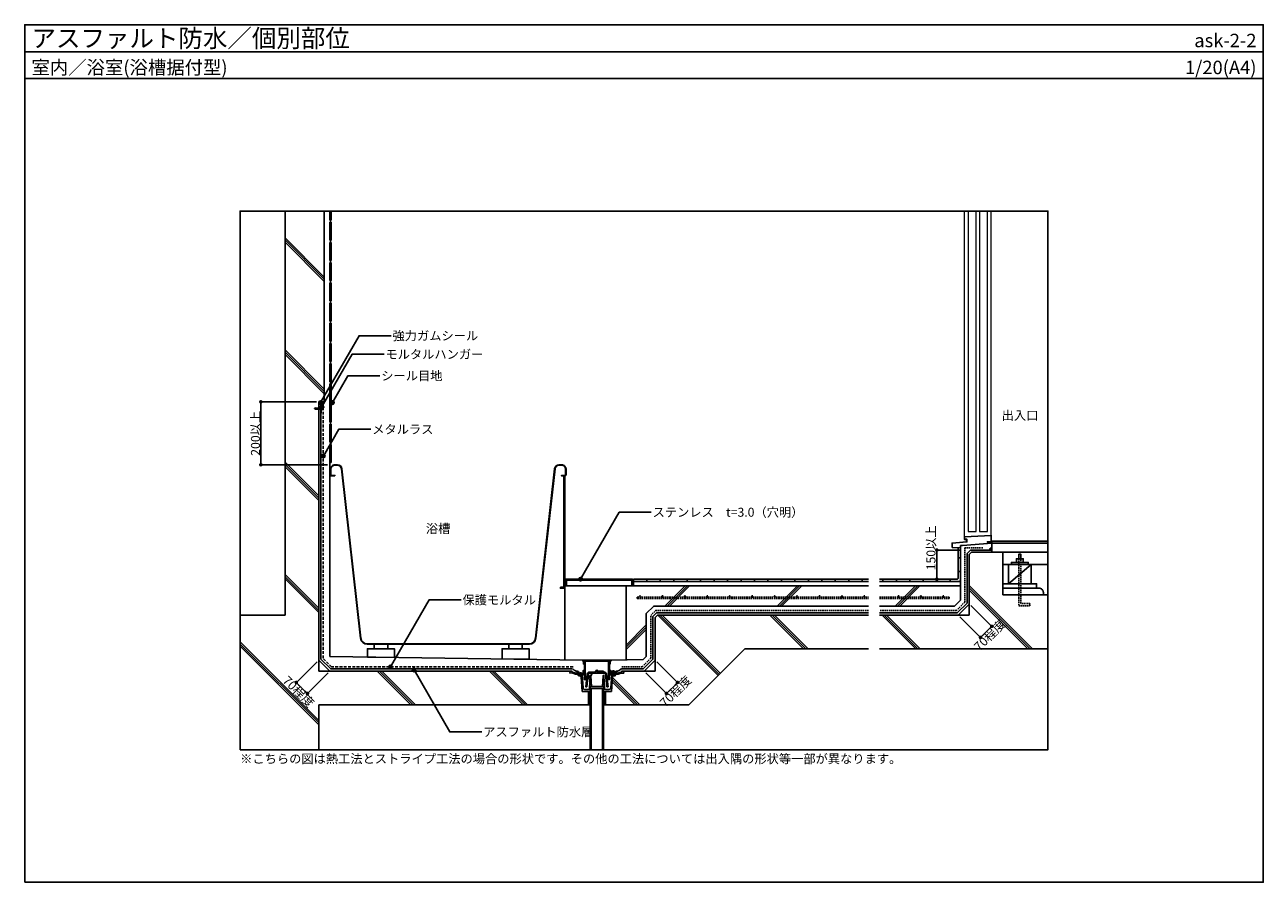
# Model space of a CAD drawing. Units: millimetres. Extents: x 0 to 5520, y 0 to 3820.
import ezdxf
from ezdxf.enums import TextEntityAlignment as Align

# ---------------------------------------------------------------- set-up
doc = ezdxf.new("R2010")
doc.units = ezdxf.units.MM
doc.linetypes.add('DASHED2', pattern=[9.525, 6.35, -3.175])
doc.layers.get('0').update_dxf_attribs({"plot": 0})
for name, color, linetype in [('BOUSUI', 1, 'Continuous'), ('HATCH', 9, 'Continuous'), ('KANAMONO', 4, 'Continuous'), ('KANAMONO_SCREW', 4, 'Continuous'), ('KUTAI', 3, 'Continuous'), ('MOJI', 7, 'Continuous'), ('SIAGE', 4, 'Continuous'), ('sunpo', 7, 'Continuous'), ('TENSEN', 4, 'DASHED2'), ('WAKU', 7, 'Continuous'), ('ZATU', 6, 'Continuous')]:
    doc.layers.add(name, color=color, linetype=linetype)
doc.styles.add('MSゴシック', font='txt')
doc.dimstyles.get("Standard").update_dxf_attribs({"dimscale": 20, "dimtxt": 2, "dimasz": 0.8, "dimexe": 0, "dimexo": 1, "dimgap": 0.1, "dimtad": 2, "dimdec": 8, "dimdsep": 46, "dimtxsty": 'Standard', "dimblk1": 'DOT', "dimblk2": 'DOT', "dimsah": 1, "dimcen": 2.5, "dimadec": 0, "dimazin": 0, "dimtfac": 1, "dimtdec": 8, "dimtmove": 1, "dimatfit": 3, "dimldrblk": 'DOT', "dimfxl": 0, "dimtolj": 1, "dimtzin": 0, "dimarcsym": 0})
pattern_1 = [(45, (-80, 20), (-2.245064, 2.245064), []), (135, (-80, 20), (-2.245064, -2.245064), [])]
pattern_2 = [(45, (-80, -180), (-2.245064, 2.245064), []), (135, (-80, -180), (-2.245064, -2.245064), [])]

# ---------------------------------------------------------------- blocks, each defined once
blk = doc.blocks.new('hps-5-10-30')
at = {"layer": 'KANAMONO_SCREW', "ltscale": 20}
for p, q in [((-4.6, 1.7), (4.6, 1.7)), ((-4.6, 0), (-4.6, 1.7)), ((-4.6, 0), (-3.3, 0)), ((-3.5, 2.1), (-2.5, 2.3)), ((3.5, 2.1), (-3.5, 2.1)), ((-3.5, 2.1), (-3.5, 1.7)), ((-3.3, 0), (3.3, 0)), ((2.5, 2.3), (-2.5, 2.3)), ((2.5, 2.3), (3.5, 2.1)), ((3.5, 1.7), (3.5, 2.1)), ((4.6, 1.7), (4.6, 0)), ((-2.6, -15.6), (-3.1, -25.7)), ((-2.5, -26.8), (-3.1, -25.7)), ((-2.5, -12.9), (-2.6, -15.4)), ((-2.4, -15.4), (-2.6, -15.4)), ((-2.4, -15.6), (-2.6, -15.6)), ((-2.5, -0.8), (-2.5, -12.7)), ((-2.5, -8.5), (2.5, -8.5)), ((-2.5, -11), (2.5, -11)), ((-2.3, -12.7), (-2.5, -12.7)), ((-2.3, -12.9), (-2.5, -12.9)), ((-0.8, -26.8), (-2.5, -26.8)), ((-2.3, -12.7), (-2.4, -15.6)), ((-1.6, -26.8), (-0.4, -29.7)), ((-1.3, -27.4), (1, -26.8)), ((-0.2, -12.7), (-0.8, -26.8)), ((-0.8, -26), (0.8, -25.6)), ((-0.7, -23.5), (0.7, -23.2)), ((-0.7, -24.8), (0.7, -24.4)), ((-0.6, -21), (0.6, -20.7)), ((-0.6, -22.2), (0.6, -21.9)), ((-0.5, -18.4), (0.5, -18.2)), ((-0.5, -19.7), (0.5, -19.5)), ((-0.4, -15.9), (0.3, -15.7)), ((-0.4, -17.2), (0.4, -17)), ((-0.3, -14.7), (0.3, -14.5)), ((-0.2, -12.7), (0.2, -12.7)), ((-0.2, -13.4), (0.2, -13.3)), ((0.2, -12.7), (0.8, -26.8)), ((1.6, -26.8), (0.4, -29.7)), ((0.8, -26.8), (2.5, -26.8)), ((2.3, -12.7), (2.5, -12.7)), ((2.3, -12.7), (2.4, -15.6)), ((2.3, -12.9), (2.5, -12.9)), ((2.4, -15.4), (2.6, -15.4)), ((2.4, -15.6), (2.6, -15.6)), ((2.5, -0.8), (2.5, -12.7)), ((2.5, -12.9), (2.6, -15.4)), ((2.5, -26.8), (3.1, -25.7)), ((2.6, -15.6), (3.1, -25.7)), ((3.3, 0), (4.6, 0))]:
    blk.add_line(p, q, dxfattribs=at)
for centre, radius, start, end in [((-3.3, -0.8), 0.833, 0, 90), ((0, -29.6), 0.417, 202.5, 337.5), ((3.3, -0.8), 0.833, 90, 180)]:
    blk.add_arc(centre, radius, start, end, dxfattribs=at)
blk = doc.blocks.new('_DOT')
at = {"color": 0, "linetype": 'ByBlock'}
blk.add_line((-0.5, 0), (-1, 0), dxfattribs=at)
at = {"color": 0, "linetype": 'ByBlock', "const_width": 0.5}
blk.add_lwpolyline([(-0.25, 0, 1), (0.25, 0, 1)], format="xyb", close=True, dxfattribs=at)
blk = doc.blocks.new('*D2')
at = {"layer": 'Defpoints', "color": 0}
for p in [(2760.5, 940), (2810, 989.5), (2909.6, 889.9)]:
    blk.add_point(p, dxfattribs=at)
at = {"layer": 'sunpo', "color": 0, "lineweight": -2}
for p, q in [((2817.1, 982.4), (2909.6, 889.9)), ((2767.6, 932.9), (2860.1, 840.4)), ((2871.4, 851.7), (2898.3, 878.6))]:
    blk.add_line(p, q, dxfattribs=at)
at = {"layer": 'sunpo', "color": 0, "lineweight": -2, "xscale": 16, "yscale": 16, "zscale": 16}
for p, rotation in [((2909.6, 889.9), 45), ((2860.1, 840.4), 225)]:
    blk.add_blockref('_DOT', p, dxfattribs=dict(at, rotation=rotation))
at = {"layer": 'sunpo', "color": 0, "insert": (2900.9, 850.4), "char_height": 40, "attachment_point": 5, "rotation": 45, "style": 'MSゴシック'}
blk.add_mtext('\\A1;70程度', dxfattribs=at)
blk = doc.blocks.new('*D3')
at = {"layer": 'Defpoints', "color": 0}
for p in [(4210, 1239.5), (4160.5, 1190), (4309.6, 1139.9)]:
    blk.add_point(p, dxfattribs=at)
at = {"layer": 'sunpo', "color": 0, "lineweight": -2}
for p, q in [((4217.1, 1232.4), (4309.6, 1139.9)), ((4167.6, 1182.9), (4260.1, 1090.4)), ((4271.4, 1101.7), (4298.3, 1128.6))]:
    blk.add_line(p, q, dxfattribs=at)
at = {"layer": 'sunpo', "color": 0, "lineweight": -2, "xscale": 16, "yscale": 16, "zscale": 16}
for p, rotation in [((4260.1, 1090.4), 225), ((4309.6, 1139.9), 45)]:
    blk.add_blockref('_DOT', p, dxfattribs=dict(at, rotation=rotation))
at = {"layer": 'sunpo', "color": 0, "insert": (4300.9, 1100.4), "char_height": 40, "attachment_point": 5, "rotation": 45, "style": 'MSゴシック'}
blk.add_mtext('\\A1;70程度', dxfattribs=at)
blk = doc.blocks.new('*D4')
at = {"layer": 'Defpoints', "color": 0}
for p in [(1310, 989.5), (1359.5, 940), (1259.9, 840.4)]:
    blk.add_point(p, dxfattribs=at)
at = {"layer": 'sunpo', "color": 0, "lineweight": -2}
for p, q in [((1302.9, 982.4), (1210.4, 889.9)), ((1352.4, 932.9), (1259.9, 840.4)), ((1221.7, 878.6), (1248.6, 851.7))]:
    blk.add_line(p, q, dxfattribs=at)
at = {"layer": 'sunpo', "color": 0, "lineweight": -2, "xscale": 16, "yscale": 16, "zscale": 16}
for p, rotation in [((1210.4, 889.9), 135), ((1259.9, 840.4), 315)]:
    blk.add_blockref('_DOT', p, dxfattribs=dict(at, rotation=rotation))
at = {"layer": 'sunpo', "color": 0, "insert": (1220.4, 849.1), "char_height": 40, "attachment_point": 5, "rotation": 315, "style": 'MSゴシック'}
blk.add_mtext('\\A1;70程度', dxfattribs=at)
blk = doc.blocks.new('*D5')
at = {"layer": 'Defpoints', "color": 0, "ltscale": 0.5}
for p in [(1052.3, 2140), (1310, 2140), (1360, 1860)]:
    blk.add_point(p, dxfattribs=at)
at = {"layer": 'sunpo', "color": 0, "lineweight": -2, "ltscale": 0.5}
for p, q in [((1300, 2140), (1052.3, 2140)), ((1052.3, 1876), (1052.3, 2124)), ((1350, 1860), (1052.3, 1860))]:
    blk.add_line(p, q, dxfattribs=at)
at = {"layer": 'sunpo', "color": 0, "lineweight": -2, "ltscale": 0.5, "xscale": 16, "yscale": 16, "zscale": 16}
for p, rotation in [((1052.3, 2140), 90), ((1052.3, 1860), 270)]:
    blk.add_blockref('_DOT', p, dxfattribs=dict(at, rotation=rotation))
at = {"layer": 'sunpo', "color": 0, "ltscale": 0.5, "insert": (1028.2, 2000), "char_height": 40, "attachment_point": 5, "rotation": 90, "style": 'MSゴシック'}
blk.add_mtext('\\A1;200以上', dxfattribs=at)
blk = doc.blocks.new('*D6')
at = {"layer": 'Defpoints', "color": 0, "ltscale": 0.5}
for p in [(4065, 1480), (4179.4, 1480), (4155, 1350)]:
    blk.add_point(p, dxfattribs=at)
at = {"layer": 'sunpo', "color": 0, "lineweight": -2, "ltscale": 0.5}
for p, q in [((4169.4, 1480), (4065, 1480)), ((4065, 1366), (4065, 1464)), ((4145, 1350), (4065, 1350))]:
    blk.add_line(p, q, dxfattribs=at)
at = {"layer": 'sunpo', "color": 0, "lineweight": -2, "ltscale": 0.5, "xscale": 16, "yscale": 16, "zscale": 16}
for p, rotation in [((4065, 1480), 90), ((4065, 1350), 270)]:
    blk.add_blockref('_DOT', p, dxfattribs=dict(at, rotation=rotation))
at = {"layer": 'sunpo', "color": 0, "ltscale": 0.5, "insert": (4039, 1489.7), "char_height": 40, "attachment_point": 5, "rotation": 90, "style": 'MSゴシック'}
blk.add_mtext('\\A1;150以上', dxfattribs=at)

msp = doc.modelspace()

# ---------------------------------------------------------------- hatches: boundary and pattern name
at = {"layer": 'HATCH'}
h = msp.add_hatch(dxfattribs=at)
h.set_pattern_fill('ANSI37', color=256, style=0)
h.set_pattern_definition(pattern_1)
h.paths.add_polyline_path([(1330, 2130, -0.2035590751), (1330.04959252, 2140), (1310, 2140), (1310, 2130), (1320, 2130)])
h = msp.add_hatch(dxfattribs=at)
h.set_pattern_fill('ANSI37', color=256, style=0)
h.set_pattern_definition(pattern_1)
h.paths.add_polyline_path([(1365, 2140), (1360, 2140), (1360, 2130), (1365, 2130, -0.1490387006)])
h = msp.add_hatch(dxfattribs=at)
h.set_pattern_fill('ANSI37', color=256, style=0)
h.set_pattern_definition(pattern_2)
h.paths.add_polyline_path([(4310, 1489.99999988, 0.4141689757), (4300.00152231, 1480), (4310, 1480)])
h = msp.add_hatch(dxfattribs=at)
h.set_pattern_fill('ANSI37', color=256, style=0)
h.set_pattern_definition(pattern_2)
h.paths.add_polyline_path([(2461.0496281, 930.49503719), (2471, 929.5, 0.4142135624), (2462.04466529, 940.44540909)])
h = msp.add_hatch(dxfattribs=at)
h.set_pattern_fill('ANSI37', color=256, style=0)
h.set_pattern_definition(pattern_2)
h.paths.add_polyline_path([(2637.95533471, 940.44540909, 0.4142135624), (2629, 929.5), (2638.9503719, 930.49503719)])
at = {"layer": 'MOJI'}
h = msp.add_hatch(color=256, dxfattribs=at)
edge = h.paths.add_edge_path()
edge.add_arc((1318.19141545, 2136.49874668), 8, 0, 360)
h = msp.add_hatch(color=256, dxfattribs=at)
edge = h.paths.add_edge_path()
edge.add_arc((1321.09897151, 2113.53623001), 8, 0, 360)
h = msp.add_hatch(color=256, dxfattribs=at)
edge = h.paths.add_edge_path()
edge.add_arc((1371.40293648, 2136.8886786), 8, 0, 360)
h = msp.add_hatch(color=256, dxfattribs=at)
edge = h.paths.add_edge_path()
edge.add_arc((1330.92950775, 1898.59297654), 8, 0, 360)
h = msp.add_hatch(color=256, dxfattribs=at)
edge = h.paths.add_edge_path()
edge.add_arc((2477.64095366, 1350.29719537), 8, 0, 360)
h = msp.add_hatch(color=256, dxfattribs=at)
edge = h.paths.add_edge_path()
edge.add_arc((1630.13679044, 959.59394236), 8, 0, 360)
h = msp.add_hatch(color=256, dxfattribs=at)
edge = h.paths.add_edge_path()
edge.add_arc((1735.05357118, 945.57565175), 8, 0, 360)

# ---------------------------------------------------------------- linework, layer by layer
msp.add_line((0, 3700), (5520, 3700))
msp.add_lwpolyline([(960, 590), (4560, 590), (4560, 2990), (960, 2990)], close=True)
at = {"layer": 'BOUSUI'}
for p, q in [((1320, 2130), (1310, 2130)), ((1360, 2130), (1360, 2140)), ((2461.0496281, 930.49503719), (2462.04466529, 940.44540909)), ((2638.9503719, 930.49503719), (2637.95533471, 940.44540909))]:
    msp.add_line(p, q, dxfattribs=at)
for points in [[(1320, 2090), (1320, 993.63961031), (1363.63961031, 950), (2439, 950, -0.2447934781), (2447.19357708, 945.73282606), (2448.01637773, 944.5568475), (2458.24593123, 940.8252825), (2462.04466529, 940.44540909)], [(2637.95533471, 940.44540909), (2641.75406877, 940.8252825), (2651.98362227, 944.5568475), (2652.80642292, 945.73282606, -0.2447934781), (2661, 950), (2756.36038969, 950), (2800, 993.63961031), (2800, 1184.14213562), (2815.85786438, 1200), (3760, 1200)]]:
    msp.add_lwpolyline(points, format="xyb", dxfattribs=at)
msp.add_lwpolyline([(4310.00152231, 1480), (4215.85786438, 1480), (4200, 1464.14213562), (4200, 1243.63961031), (4156.36038969, 1200), (3810, 1200)], dxfattribs=at)
for centre, radius, start, end in [((1341.79734561, 2134.94161696), 12.79050201, 156.7041091076, 202.7276071387), ((1381.40156989, 2135), 17.14676339, 163.0462167515, 196.9537832485), ((4310.00152231, 1480), 10, 90.0087221879, 180), ((2461.0496281, 930.49503719), 10, 354.2894068625, 84.2894068625), ((2638.9503719, 930.49503719), 10, 95.7105931375, 185.7105931375)]:
    msp.add_arc(centre, radius, start, end, dxfattribs=at)
at = {"layer": 'HATCH'}
for p, q in [((1335, 2696.18728348), (1160, 2871.18728348)), ((1335, 2686.18728348), (1160, 2861.18728348)), ((1335, 2676.18728348), (1160, 2851.18728348)), ((1335, 2196.18728348), (1160, 2371.18728348)), ((1335, 2186.18728348), (1160, 2361.18728348)), ((1335, 2176.18728348), (1160, 2351.18728348)), ((1310, 1721.18728348), (1160, 1871.18728348)), ((1310, 1711.18728348), (1160, 1861.18728348)), ((1310, 1701.18728348), (1160, 1851.18728348)), ((1310, 1221.18728348), (1160, 1371.18728348)), ((1310, 1211.18728348), (1160, 1361.18728348)), ((1310, 1201.18728348), (1160, 1351.18728348)), ((2943.4314564, 1320), (2853.4314564, 1230)), ((2953.4314564, 1320), (2863.4314564, 1230)), ((2963.4314564, 1320), (2873.4314564, 1230)), ((3443.4314564, 1320), (3353.43145188, 1229.99999548)), ((3453.4314564, 1320), (3363.43145188, 1229.99999548)), ((3463.4314564, 1320), (3373.43145188, 1229.99999548)), ((3969.72972973, 1319.72972973), (3880, 1230)), ((3979.86486486, 1319.86486486), (3890, 1230)), ((3990, 1320), (3900, 1230)), ((4491.18728348, 1040), (4210, 1321.18728348)), ((4481.18728348, 1040), (4210, 1311.18728348)), ((4471.18728348, 1040), (4210, 1301.18728348)), ((3090.59364174, 920.59364174), (2821.18728348, 1190)), ((3095.59364174, 925.59364174), (2831.18728348, 1190)), ((3100.59364174, 930.59364174), (2841.18728348, 1190)), ((3471.18728348, 1040), (3321.18728348, 1190)), ((3481.18728348, 1040), (3331.18728348, 1190)), ((3491.18728348, 1040), (3341.18728348, 1190)), ((3971.18728348, 1040), (3821.18728348, 1190)), ((3981.18728348, 1040), (3831.18728348, 1190)), ((3991.18728348, 1040), (3841.18728348, 1190)), ((2770, 1146.5685436), (2680, 1056.5685436)), ((2770, 1136.5685436), (2680, 1046.5685436)), ((2770, 1126.5685436), (2680, 1036.5685436)), ((1310, 721.18728348), (960, 1071.18728348)), ((1310, 711.18728348), (960, 1061.18728348)), ((1310, 701.18728348), (960, 1051.18728348)), ((1721.18728348, 790), (1571.18728348, 940)), ((1731.18728348, 790), (1581.18728348, 940)), ((1741.18728348, 790), (1591.18728348, 940)), ((2221.18728348, 790), (2071.18728348, 940)), ((2231.18728348, 790), (2081.18728348, 940)), ((2241.18728348, 790), (2091.18728348, 940)), ((2721.18728348, 790), (2618.36463655, 892.82264694)), ((2731.18728348, 790), (2619.09311337, 902.09417012)), ((2741.18728348, 790), (2619.82159019, 911.3656933))]:
    msp.add_line(p, q, dxfattribs=at)
at = {"layer": 'KANAMONO', "lineweight": 5}
for p, q in [((4188, 1539), (4188, 2990)), ((4308, 1545), (4308, 2990)), ((4134, 1491), (4170, 1491))]:
    msp.add_line(p, q, dxfattribs=at)
at = {"layer": 'KANAMONO'}
for p, q in [((2431, 940), (2430, 932)), ((2494.25, 982.25), (2495, 983)), ((2494.25, 972), (2495, 972.6)), ((2494.25, 971.35), (2495, 972.1)), ((2495, 972.1), (2495, 983)), ((2499.2, 990), (2498.8, 985.5)), ((2530.45, 990), (2530.85, 985.5)), ((2534.55, 990), (2534.15, 985.5)), ((2565.45, 990), (2565.85, 985.5)), ((2569.55, 990), (2569.15, 985.5)), ((2600.8, 990), (2601.2, 985.5)), ((2605.75, 982.25), (2605, 983)), ((2605, 972.1), (2605, 983)), ((2605.75, 972), (2605, 972.6)), ((2605.75, 971.35), (2605, 972.1)), ((2605.75, 939.2), (2606.55, 940)), ((2605.75, 939.2), (2605.75, 933.8)), ((2605.75, 939.2), (2621.75, 939.2)), ((2606.55, 940), (2621.75, 940)), ((2606.55, 940), (2606.55, 933)), ((2475.5, 918), (2480.5, 918)), ((2476, 917.5), (2476, 929.5)), ((2480, 917.5), (2480, 929.5)), ((2498, 903), (2503.93846154, 903)), ((2519.09926595, 921), (2509.09926595, 904)), ((2524.09926595, 921), (2519.09926595, 921)), ((2529.09926595, 931), (2524.09926595, 921)), ((2602, 903), (2596.06153846, 903)), ((2605.75, 933.8), (2621.75, 933.8)), ((2605.75, 933.8), (2606.55, 933)), ((2606.55, 933), (2621.75, 933)), ((2611.75, 933), (2606.7779514, 928.0279514)), ((2615.25, 929.5), (2610.2779514, 924.5279514)), ((2659.87260162, 932), (2670, 932)), ((2512, 850), (2512, 790)), ((2517.5, 850), (2517.5, 790)), ((2582.5, 850), (2582.5, 790)), ((2588, 850), (2588, 790))]:
    msp.add_line(p, q, dxfattribs=at)
at = {"layer": 'KANAMONO', "lineweight": 5}
for points in [[(4205.5, 2990), (4205.5, 1562), (4240.5, 1562), (4240.5, 2990)], [(4255.5, 2990), (4255.5, 1562), (4290.5, 1562), (4290.5, 2990)]]:
    msp.add_lwpolyline(points, dxfattribs=at)
at = {"layer": 'KANAMONO'}
for points in [[(1330, 2130), (1330, 2129.2), (1320.8, 2129.2), (1320.8, 2090), (1320, 2090), (1320, 2130)], [(4133, 1491), (4133, 1511), (4198, 1517), (4198, 1527), (4188, 1527), (4188, 1539), (4308, 1545), (4308, 1515), (4290, 1515), (4290, 1516), (4307, 1516), (4307, 1543.94875078), (4189, 1538.04875078), (4189, 1528), (4199, 1528), (4199, 1516.08204754), (4134, 1510.08204754), (4134, 1491)], [(4420, 1425), (4450, 1425), (4450, 1441), (4420, 1441)], [(4397.5, 1415), (4472.5, 1415), (4472.5, 1425), (4397.5, 1425)], [(2490.85355339, 972), (2494.25, 972), (2494.25, 983), (2497.75, 983), (2497.75, 985.5), (2493.75, 985.5), (2493.75, 990), (2487, 990), (2487, 986), (2490.5, 986), (2490.5, 972.35355339)], [(2494, 985.5), (2606, 985.5), (2606, 990), (2494, 990)], [(2498, 903), (2494.25, 903), (2494.25, 983), (2498, 983)], [(2602, 903), (2605.75, 903), (2605.75, 983), (2602, 983)], [(2609.14644661, 972), (2605.75, 972), (2605.75, 983), (2602.25, 983), (2602.25, 985.5), (2606.25, 985.5), (2606.25, 990), (2613, 990), (2613, 986), (2609.5, 986), (2609.5, 972.35355339)]]:
    msp.add_lwpolyline(points, close=True, dxfattribs=at)
for points in [[(1320.8, 2102.755724), (1332.300702, 2116.461726), (1328.706005, 2120.056423), (1329.413112, 2120.76353), (1333.655753, 2116.520889), (1320.8, 2101.2)], [(4430, 1441), (4430, 1461), (4440, 1461), (4440, 1441)], [(2475.5, 929.5), (2475.5, 918), (2476, 917.5), (2480, 917.5), (2480.5, 918), (2480.5, 929.5)], [(2525, 590), (2525, 863), (2520.60625, 863), (2520.11934804, 847.41913739), (2520.11934804, 590)], [(2575, 590), (2575, 863), (2579.39375, 863), (2579.88065196, 847.41913739), (2579.88065196, 590)]]:
    msp.add_lwpolyline(points, dxfattribs=at)
at = {"layer": 'KANAMONO', "linetype": 'DASHED2', "ltscale": 2}
msp.add_lwpolyline([(2444.25, 960), (1367.78174593, 960), (1330, 997.78174593), (1330, 2125)], dxfattribs=at)
at = {"layer": 'KANAMONO', "linetype": 'DASHED2'}
for points in [[(4270, 1490), (4190, 1490), (4190, 1247.78174593), (4152.21825407, 1210), (3810, 1210)], [(4430, 1441), (4430, 1231), (4480, 1231), (4480, 1241), (4440, 1241), (4440, 1441)], [(2661, 960), (2752.21825407, 960), (2790, 997.78174593), (2790, 1188.28427125), (2811.71572875, 1210), (3760, 1210)]]:
    msp.add_lwpolyline(points, dxfattribs=at)
at = {"layer": 'KANAMONO'}
for points in [[(2522.08525, 863), (2521.7061747, 850.86959037), (2520.2, 850), (2485, 850), (2479.86208464, 915.39165008, 0.3914297839), (2474.87744722, 920), (2469.23753109, 920, -0.3853135861), (2467.24745671, 921.80099256), (2467.21433578, 922.1322019, 0.3569633782), (2463.6322019, 925.71433578), (2454.98933094, 926.57862288), (2439, 932.41125552), (2430, 932), (2431, 940), (2439, 940, 0.3151016446), (2441.62922357, 936.24221182), (2456, 931), (2471, 929.5), (2471.5, 924.5), (2483.66029751, 924.5), (2488.30596209, 865.37335987, 0.3914297839), (2496.28138196, 858), (2510.77891542, 858, 0.4003444783), (2516.77212424, 863.7146091), (2519.45464596, 920.04756515, -0.4003444783), (2520.4535141, 921), (2521.55935202, 921, -0.396414996), (2522.55748306, 920.06111006), (2525.5, 872)], [(2554.58662086, 941), (2554.50290413, 941.17344298, 0.6277186767), (2545.49709587, 941.17344298), (2543, 936), (2516.84468574, 936, 0.3787837733), (2506.91957563, 927.22155201), (2500, 871), (2505.03772749, 871), (2511.88213069, 926.61077601, -0.3787837733), (2516.84468574, 931), (2583.15531426, 931, -0.3787837733), (2588.11786931, 926.61077601), (2594.96227251, 871), (2600, 871), (2593.08042437, 927.22155201, 0.3787837733), (2583.15531426, 936), (2557, 936), (2556.51732417, 937)], [(2577.91475, 863), (2578.2938253, 850.86959037), (2579.8, 850), (2615, 850), (2620.13791536, 915.39165008, -0.3914297839), (2625.12255278, 920), (2630.76246891, 920, 0.3853135861), (2632.75254329, 921.80099256), (2632.78566422, 922.1322019, -0.3569633782), (2636.3677981, 925.71433578), (2645.01066906, 926.57862288), (2661, 932.41125552), (2670, 932), (2669, 940), (2661, 940, -0.3151016446), (2658.37077643, 936.24221182), (2644, 931), (2629, 929.5), (2628.5, 924.5), (2616.33970249, 924.5), (2611.69403791, 865.37335987, -0.3914297839), (2603.71861804, 858), (2589.22108458, 858, -0.4003444783), (2583.22787576, 863.7146091), (2580.54535404, 920.04756515, 0.4003444783), (2579.5464859, 921), (2578.44064798, 921, 0.396414996), (2577.44251694, 920.06111006), (2574.5, 872)]]:
    msp.add_lwpolyline(points, format="xyb", dxfattribs=at)
for points in [[(2473, 924.5), (2489.25, 924.5, 0.4142135624), (2493.25, 928.5), (2493.25, 942.5), (2488.25, 942.5), (2488.25, 929.5), (2473, 929.5)], [(2550, 941, 1), (2550, 937), (2578, 937, 1), (2578, 941)], [(2627, 924.5), (2610.75, 924.5, -0.4142135624), (2606.75, 928.5), (2606.75, 942.5), (2611.75, 942.5), (2611.75, 929.5), (2627, 929.5)], [(2627.25, 941.5), (2621.75, 941.5), (2621.75, 931.5), (2627.25, 931.5, 0.2), (2627.25, 936.5, 0.2)], [(2478.5, 933.5), (2478.5, 931.5), (2477.5, 931.5), (2477.5, 933.5), (2477, 933.5, 0.4142135624), (2474, 930.5), (2474, 929.5), (2482, 929.5), (2482, 930.5, 0.4142135624), (2479, 933.5)], [(2521.5, 863), (2578.5, 863, 0.4142135624), (2580.5, 865), (2580.5, 870, 0.4142135624), (2578.5, 872), (2521.5, 872, 0.4142135624), (2519.5, 870), (2519.5, 865, 0.4142135624)]]:
    msp.add_lwpolyline(points, format="xyb", close=True, dxfattribs=at)
at = {"layer": 'KUTAI'}
for p, q in [((1160, 1190), (1160, 2990)), ((1335, 2140), (1335, 2990)), ((1310, 940), (1310, 2140)), ((1310, 2140), (1335, 2140)), ((1360, 1870), (1360, 1005.02666667)), ((4180, 1500), (4170, 1500)), ((4310, 1470), (4310, 1520)), ((4310, 1520), (4560, 1520)), ((4310, 1510), (4560, 1510)), ((4220, 1470), (4210, 1460)), ((4210, 1190), (4210, 1460)), ((4220, 1470), (4360, 1470)), ((4310, 1470), (4560, 1470)), ((4360, 1470), (4360, 1280)), ((4385, 1470), (4360, 1470)), ((4360, 1415), (4560, 1415)), ((4385, 1330), (4485, 1415)), ((2680, 990.89333333), (2680, 1320)), ((3760, 1320), (2680, 1320)), ((4170, 1320), (3810, 1320)), ((4360, 1280), (4560, 1280)), ((4160.50252532, 1190), (4210, 1239.49747468)), ((960, 1190), (1160, 1190)), ((2820, 1190), (2810, 1180)), ((2810, 940), (2810, 1180)), ((2820, 1190), (3760, 1190)), ((3810, 1190), (4210, 1190)), ((2487, 990), (1360, 1005.02666667)), ((2960, 790), (3210, 1040)), ((3210, 1040), (3760, 1040)), ((3810, 1040), (4560, 1040)), ((1359.49747468, 940), (1310, 989.49747468)), ((1310, 940), (2431, 940)), ((2669, 940), (2810, 940)), ((2760.50252532, 940), (2810, 989.49747468)), ((1310, 590), (1310, 790)), ((1310, 790), (2517.5, 790)), ((2582.5, 790), (2960, 790))]:
    msp.add_line(p, q, dxfattribs=at)
for points in [[(4170, 1500), (4170, 1256.06601718), (4143.93398282, 1230), (3810, 1230)], [(4180, 1500), (4310, 1510)], [(2613, 990), (2755.8384961, 991.90451328), (2770, 1006.06601718), (2770, 1196.56854249), (2803.43145751, 1230), (3760, 1230)]]:
    msp.add_lwpolyline(points, dxfattribs=at)
for points in [[(4385, 1330), (4485, 1330), (4485, 1415), (4385, 1415)], [(4360, 1310), (4360, 1330), (4510, 1330), (4510, 1310)], [(1557.5, 1040), (1617.5, 1040), (1617.5, 1060), (1557.5, 1060)], [(2217.5, 1040), (2157.5, 1040), (2157.5, 1060), (2217.5, 1060)], [(1527.5, 1002.79333333), (1647.5, 1001.19333333), (1647.5, 1040), (1527.5, 1040)], [(2247.5, 993.19333333), (2127.5, 994.79333333), (2127.5, 1040), (2247.5, 1040)]]:
    msp.add_lwpolyline(points, close=True, dxfattribs=at)
msp.add_lwpolyline([(4540, 1280), (4540, 1290, 0.4142135624), (4520, 1310), (4360, 1310)], format="xyb", dxfattribs=at)
at = {"layer": 'MOJI'}
for points in [[(1633.0056499, 2434.52970148), (1490.25966744, 2434.52970148), (1318.19141545, 2136.49874668)], [(1601.49955556, 2351.96099385), (1458.7535731, 2351.96099385), (1321.09897151, 2113.53623001)], [(1582.97621974, 2256.10106052), (1440.23023728, 2256.10106052), (1371.40293648, 2136.8886786)], [(1542.50279101, 2017.80535846), (1399.75680854, 2017.80535846), (1330.92950775, 1898.59297654)], [(2792.45518811, 1648.32815018), (2649.70920565, 1648.32815018), (2477.64095366, 1350.29719537)], [(1944.95102489, 1257.62489717), (1802.20504243, 1257.62489717), (1630.13679044, 959.59394236)], [(2037.09013188, 669.67627708), (1894.34414941, 669.67627708), (1735.05357118, 945.57565175)]]:
    msp.add_lwpolyline(points, dxfattribs=at)
for centre in [(1318.19141545, 2136.49874668), (1321.09897151, 2113.53623001), (1371.40293648, 2136.8886786), (1330.92950775, 1898.59297654), (2477.64095366, 1350.29719537), (1630.13679044, 959.59394236), (1735.05357118, 945.57565175)]:
    msp.add_circle(centre, 8, dxfattribs=at)
at = {"layer": 'SIAGE'}
for p, q in [((1362.5, 2940), (1362.5, 2950)), ((1362.5, 2850), (1362.5, 2860)), ((1362.5, 2760), (1362.5, 2770)), ((1362.5, 2670), (1362.5, 2680)), ((1362.5, 2580), (1362.5, 2590)), ((1362.5, 2490), (1362.5, 2500)), ((1362.5, 2400), (1362.5, 2410)), ((1362.5, 2310), (1362.5, 2320)), ((1362.5, 2220), (1362.5, 2230)), ((1362.5, 2040), (1362.5, 2050)), ((1362.5, 1950), (1362.5, 1960)), ((4170, 1445), (4160, 1445)), ((4170, 1385), (4160, 1385)), ((2712.5, 1320), (2712.5, 1350)), ((2772.5, 1340), (2772.5, 1350)), ((2832.5, 1340), (2832.5, 1350)), ((2892.5, 1340), (2892.5, 1350)), ((2952.5, 1340), (2952.5, 1350)), ((3012.5, 1340), (3012.5, 1350)), ((3072.5, 1340), (3072.5, 1350)), ((3132.5, 1340), (3132.5, 1350)), ((3192.5, 1340), (3192.5, 1350)), ((3252.5, 1340), (3252.5, 1350)), ((3312.5, 1340), (3312.5, 1350)), ((3372.5, 1340), (3372.5, 1350)), ((3432.5, 1340), (3432.5, 1350)), ((3492.5, 1340), (3492.5, 1350)), ((3552.5, 1340), (3552.5, 1350)), ((3612.5, 1340), (3612.5, 1350)), ((3672.5, 1340), (3672.5, 1350)), ((3732.5, 1340), (3732.5, 1350)), ((3825, 1340), (3825, 1350)), ((3885, 1340), (3885, 1350)), ((3945, 1340), (3945, 1350)), ((4005, 1340), (4005, 1350)), ((4065, 1340), (4065, 1350)), ((4125, 1340), (4125, 1350)), ((2414, 1320), (2706, 1320))]:
    msp.add_line(p, q, dxfattribs=at)
for points in [[(1360, 2990), (1360, 2950), (1365, 2950), (1365, 2990)], [(2712.5, 1350), (3760, 1350)], [(2712.5, 1340), (3760, 1340)]]:
    msp.add_lwpolyline(points, dxfattribs=at)
for points in [[(1360, 2860), (1365, 2860), (1365, 2940), (1360, 2940)], [(1360, 2770), (1365, 2770), (1365, 2850), (1360, 2850)], [(1360, 2680), (1365, 2680), (1365, 2760), (1360, 2760)], [(1360, 2590), (1365, 2590), (1365, 2670), (1360, 2670)], [(1360, 2500), (1365, 2500), (1365, 2580), (1360, 2580)], [(1360, 2410), (1365, 2410), (1365, 2490), (1360, 2490)], [(1360, 2320), (1365, 2320), (1365, 2400), (1360, 2400)], [(1360, 2230), (1365, 2230), (1365, 2310), (1360, 2310)], [(1360, 2140), (1365, 2140), (1365, 2220), (1360, 2220)], [(1360, 2050), (1365, 2050), (1365, 2130), (1360, 2130)], [(1360, 1960), (1365, 1960), (1365, 2040), (1360, 2040)], [(1360, 1870), (1365, 1870), (1365, 1950), (1360, 1950)], [(2710, 1320), (2710, 1348), (2708, 1350), (2412, 1350), (2410, 1348), (2410, 1320), (2414, 1320), (2414, 1346), (2706, 1346), (2706, 1320)]]:
    msp.add_lwpolyline(points, close=True, dxfattribs=at)
for points in [[(3810, 1350), (4155, 1350, 0.4142135624), (4160, 1355), (4160, 1491)], [(3810, 1340), (4165, 1340, 0.4142135624), (4170, 1345), (4170, 1491)]]:
    msp.add_lwpolyline(points, format="xyb", dxfattribs=at)
at = {"layer": 'TENSEN', "linetype": 'DASHED2'}
for p, q in [((2730, 1270), (3760, 1270)), ((2730, 1270), (2730, 1264)), ((3810, 1270), (4120, 1270)), ((4120, 1270), (4120, 1264)), ((2730, 1264), (3760, 1264)), ((3810, 1264), (4120, 1264))]:
    msp.add_line(p, q, dxfattribs=at)
for centre in [(2743.07611845, 1273), (2843.07611845, 1273), (2943.07611845, 1273), (3043.07611845, 1273), (3143.07611845, 1273), (3243.07611845, 1273), (3343.07611845, 1273), (3443.07611845, 1273), (3543.07611845, 1273), (3643.07611845, 1273), (3743.07611845, 1273), (3895, 1273), (3995, 1273), (4095, 1273)]:
    msp.add_circle(centre, 3, dxfattribs=at)
at = {"layer": 'WAKU'}
for points in [[(0, 0), (5520, 0), (5520, 3820), (0, 3820)], [(5520, 3580), (0, 3580), (0, 3820), (5520, 3820)]]:
    msp.add_lwpolyline(points, close=True, dxfattribs=at)
at = {"layer": 'ZATU'}
msp.add_line((2407.5, 1310), (2407.5, 991.06), dxfattribs=at)
msp.add_lwpolyline([(1382.5, 1810), (1367.5, 1810, -0.4142135624), (1362.5, 1815), (1362.5, 1840, -0.4142135624), (1382.5, 1860), (1393.415959, 1860, -0.3816891963), (1413.28996203, 1842.24142891), (1498.48313076, 1086.86199952, 0.3816891963), (1526.306735, 1062), (2248.693265, 1062, 0.3816891963), (2276.51686924, 1086.86199952), (2361.71003797, 1842.24142891, -0.3816891963), (2381.584041, 1860), (2392.5, 1860, -0.4142135624), (2412.5, 1840), (2412.5, 1815, -0.4142135624), (2407.5, 1810), (2392.5, 1810), (2392.5, 1812), (2407.5, 1812, 0.4142135624), (2410.5, 1815), (2410.5, 1840, 0.4142135624), (2392.5, 1858), (2381.584041, 1858, 0.3816891963), (2363.69743827, 1842.01728602), (2278.50426954, 1086.63785663, -0.3816891963), (2248.693265, 1060), (1526.306735, 1060, -0.3816891963), (1496.49573046, 1086.63785663), (1411.30256173, 1842.01728602, 0.3816891963), (1393.415959, 1858), (1382.5, 1858, 0.4142135624), (1364.5, 1840), (1364.5, 1815, 0.4142135624), (1367.5, 1812), (1382.5, 1812)], format="xyb", close=True, dxfattribs=at)
msp.add_lwpolyline([(2387.5, 1315), (2402.5, 1315), (2402.5, 1810), (2407.5, 1810), (2407.5, 1310), (2387.5, 1310)], close=True, dxfattribs=at)

# ---------------------------------------------------------------- block references
at = {"layer": 'KANAMONO_SCREW', "rotation": 270}
msp.add_blockref('hps-5-10-30', (1320.8, 2110), dxfattribs=at)

# ---------------------------------------------------------------- texts
at = {"layer": 'MOJI', "style": 'MSゴシック'}
for s, p in [('強力ガムシール', (1639.0056499, 2434.52970148)), ('モルタルハンガー', (1607.49955556, 2351.96099385)), ('シール目地', (1588.97621974, 2256.10106052)), ('メタルラス', (1548.50279101, 2017.80535846)), ('ステンレス\u3000t=3.0（穴明）', (2798.45518811, 1648.32815018)), ('保護モルタル', (1950.95102489, 1257.62489717)), ('アスファルト防水層', (2043.09013188, 669.67627708)), ('※こちらの図は熱工法とストライプ工法の場合の形状です。その他の工法については出入隅の形状等一部が異なります。', (960, 550))]:
    msp.add_text(s, height=40, dxfattribs=at).set_placement(p, align=Align.MIDDLE_LEFT)
for s, p in [('出入口', (4354.33146468, 2059.63520863)), ('浴槽', (1787.86193923, 1555.50675839))]:
    msp.add_text(s, height=40, dxfattribs=at).set_placement(p)
at = {"layer": 'WAKU', "style": 'MSゴシック'}
for s, height, p in [('アスファルト防水／個別部位', 80, (30, 3720)), ('室内／浴室(浴槽据付型)', 60, (30, 3600))]:
    msp.add_text(s, height=height, dxfattribs=at).set_placement(p)
for s, p in [('ask-2-2', (5490, 3720)), ('1/20(A4)', (5490, 3600))]:
    msp.add_text(s, height=60, dxfattribs=at).set_placement(p, align=Align.RIGHT)

# ---------------------------------------------------------------- dimensions: what is measured, and where the dimension line sits
at = {"layer": 'sunpo', "ltscale": 0.5}
dim = msp.add_linear_dim(base=(1052.27118367, 2140), p1=(1360, 1860), p2=(1310, 2140), angle=90, text='200以上', dimstyle='Standard', override={"dimtxt": 2, "dimexo": 0.5, "dimtxsty": 'MSゴシック', "dimtmove": 2}, dxfattribs=at)
dim.commit()
dim.dimension.update_dxf_attribs({"geometry": '*D5', "text_midpoint": (1028.24072681, 2000)})
dim = msp.add_linear_dim(base=(4064.976113, 1480), p1=(4155, 1350), p2=(4179.421825, 1480), angle=90, text='150以上', dimstyle='Standard', override={"dimtxt": 2, "dimexo": 0.5, "dimtxsty": 'MSゴシック', "dimtmove": 2}, dxfattribs=at)
dim.commit()
dim.dimension.update_dxf_attribs({"geometry": '*D6', "text_midpoint": (4038.976113, 1489.70413386), "dimtype": 160})
at = {"layer": 'sunpo'}
for base, p1, p2, angle, picture, middle in [((4309.57899448, 1139.9184802), (4160.50252532, 1190), (4210, 1239.49747468), 45, '*D3', (4300.94326947, 1100.44521608)), ((1259.9184802, 840.42100552), (1310, 989.49747468), (1359.49747468, 940), 315, '*D4', (1220.44521608, 849.05673053)), ((2909.57899448, 889.9184802), (2760.50252532, 940), (2810, 989.49747468), 45, '*D2', (2900.94326947, 850.44521608))]:
    dim = msp.add_linear_dim(base=base, p1=p1, p2=p2, angle=angle, text='70程度', dimstyle='Standard', override={"dimtxt": 2, "dimexo": 0.5, "dimtxsty": 'MSゴシック', "dimtmove": 2}, dxfattribs=at)
    dim.commit()
    dim.dimension.update_dxf_attribs({"geometry": picture, "text_midpoint": middle, "dimtype": 161})

doc.saveas('drawing.dxf')
